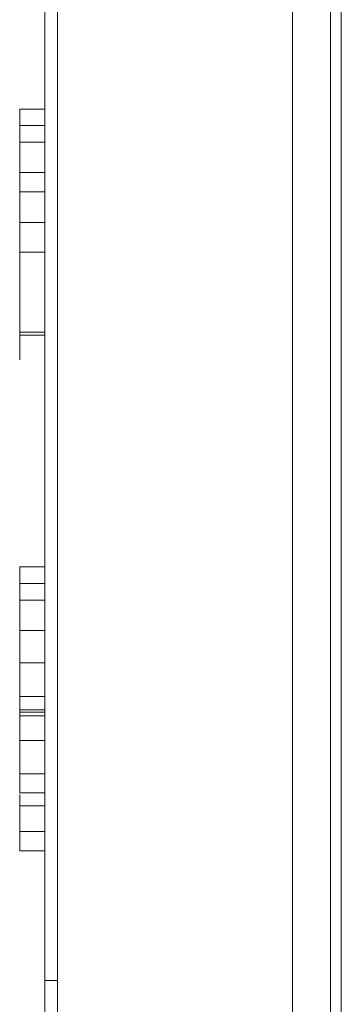
# Model space of a CAD drawing. Units: inches. Extents: x 0 to 46.8, y 0 to 33.1.
# Drawn here: x 5.2 to 5.3, y 14.6 to 15 of the extents above; entities that cross this region are included whole.
import ezdxf

# ---------------------------------------------------------------- set-up
doc = ezdxf.new("R2010")
doc.units = ezdxf.units.IN
doc.header["$MEASUREMENT"] = 0

msp = doc.modelspace()

# ---------------------------------------------------------------- linework, layer by layer
at = {"color": 7, "linetype": 'Continuous', "lineweight": 15}
for p, q in [((5.30177, 14.23182), (5.30177, 15.34735)), ((5.28677, 13.78382), (5.28677, 15.34232)), ((5.17877, 14.92174), (5.18877, 14.92174)), ((5.17877, 14.89302), (5.17877, 14.88232)), ((5.18877, 14.89302), (5.18877, 14.8834)), ((5.17877, 14.87177), (5.17877, 14.84004)), ((5.17877, 14.83895), (5.17877, 14.84089)), ((5.17877, 14.84004), (5.18877, 14.84004)), ((5.17877, 14.83979), (5.17877, 14.83895)), ((5.17877, 14.83895), (5.18877, 14.83895)), ((5.18877, 14.83895), (5.18877, 14.84089)), ((5.18877, 14.84033), (5.18877, 14.83895)), ((5.17877, 14.69606), (5.17877, 14.69606)), ((5.17877, 14.69073), (5.18877, 14.69073)), ((5.18877, 14.68049), (5.18877, 14.68989)), ((5.17877, 14.68843), (5.17877, 14.68843)), ((5.17877, 14.68843), (5.17877, 14.68141)), ((5.18877, 14.68843), (5.18877, 14.68843)), ((5.17877, 14.66554), (5.18877, 14.66554)), ((5.17877, 14.65729), (5.17877, 14.65278)), ((5.18877, 14.65792), (5.18877, 14.65278)), ((5.17877, 14.64266), (5.18877, 14.64266))]:
    msp.add_line(p, q, dxfattribs=at)
at = {"color": 144, "linetype": 'Continuous', "lineweight": 0}
for p, q in [((5.30607, 13.78867), (5.30607, 15.34735)), ((5.18877, 13.78382), (5.18877, 15.34232)), ((5.19377, 15.34232), (5.19377, 13.78382)), ((5.17877, 14.92831), (5.18877, 14.92831)), ((5.17877, 14.92722), (5.17877, 14.90325)), ((5.17877, 14.91524), (5.18877, 14.91524)), ((5.17877, 14.90325), (5.18877, 14.90325)), ((5.17877, 14.89562), (5.18877, 14.89562)), ((5.17877, 14.8834), (5.17877, 14.89096)), ((5.17877, 14.8834), (5.18877, 14.8834)), ((5.17877, 14.87177), (5.18877, 14.87177)), ((5.17877, 14.84004), (5.17877, 14.82915)), ((5.18877, 14.83895), (5.18877, 14.82915)), ((5.17877, 14.82915), (5.17877, 14.83163)), ((5.18877, 14.82915), (5.18877, 14.83163)), ((5.17877, 14.74728), (5.18877, 14.74728)), ((5.17877, 14.74619), (5.17877, 14.72221)), ((5.17877, 14.7407), (5.18877, 14.7407)), ((5.17877, 14.7342), (5.18877, 14.7342)), ((5.17877, 14.72221), (5.18877, 14.72221)), ((5.17877, 14.69073), (5.17877, 14.70939)), ((5.17877, 14.70939), (5.18877, 14.70939)), ((5.17877, 14.69813), (5.17877, 14.69073)), ((5.18877, 14.69813), (5.18877, 14.69088)), ((5.17877, 14.69606), (5.18877, 14.69606)), ((5.18877, 14.69606), (5.18877, 14.69606)), ((5.17877, 14.69073), (5.17877, 14.68989)), ((5.17877, 14.68989), (5.18877, 14.68989)), ((5.17877, 14.68843), (5.18877, 14.68843)), ((5.17877, 14.67862), (5.17877, 14.67506)), ((5.17877, 14.67862), (5.18877, 14.67862)), ((5.18877, 14.67862), (5.18877, 14.67506)), ((5.17877, 14.65792), (5.18877, 14.65792)), ((5.17877, 14.65278), (5.18877, 14.65278)), ((5.17877, 14.63503), (5.18877, 14.63503)), ((5.18877, 14.58375), (5.19377, 14.58375))]:
    msp.add_line(p, q, dxfattribs=at)
at = {"color": 7, "linetype": 'Continuous', "lineweight": 15}
for points, knots in [([(5.17877, 14.92831), (5.17877, 14.92829), (5.17877, 14.92825), (5.17877, 14.92788), (5.17877, 14.92726), (5.17877, 14.92642), (5.17877, 14.92543), (5.17877, 14.92429), (5.17877, 14.92305), (5.17877, 14.92218), (5.17877, 14.92174)], [0, 0, 0, 0, 0.131899, 0.258284, 0.384341, 0.51198, 0.638632, 0.75923, 0.877412, 1, 1, 1, 1]), ([(5.18877, 14.92831), (5.18877, 14.92829), (5.18877, 14.92825), (5.18877, 14.92788), (5.18877, 14.92726), (5.18877, 14.92642), (5.18877, 14.92543), (5.18877, 14.92429), (5.18877, 14.92305), (5.18877, 14.92218), (5.18877, 14.92174)], [0, 0, 0, 0, 0.131899, 0.258284, 0.384341, 0.51198, 0.638632, 0.75923, 0.877412, 1, 1, 1, 1]), ([(5.17877, 14.92174), (5.17877, 14.92131), (5.17877, 14.92046), (5.17877, 14.91925), (5.17877, 14.91811), (5.17877, 14.91713), (5.17877, 14.91629), (5.17877, 14.91567), (5.17877, 14.9153), (5.17877, 14.91526), (5.17877, 14.91524)], [0, 0, 0, 0, 0.120162, 0.237546, 0.357497, 0.484917, 0.613329, 0.74015, 0.867301, 1, 1, 1, 1]), ([(5.18877, 14.92174), (5.18877, 14.92131), (5.18877, 14.92046), (5.18877, 14.91925), (5.18877, 14.91811), (5.18877, 14.91713), (5.18877, 14.91629), (5.18877, 14.91567), (5.18877, 14.9153), (5.18877, 14.91526), (5.18877, 14.91524)], [0, 0, 0, 0, 0.120162, 0.237546, 0.357497, 0.484917, 0.613329, 0.74015, 0.867301, 1, 1, 1, 1]), ([(5.17877, 14.89096), (5.17877, 14.89197), (5.17877, 14.89394), (5.17877, 14.89654), (5.17877, 14.89867), (5.17877, 14.90037), (5.17877, 14.90166), (5.17877, 14.90258), (5.17877, 14.90314), (5.17877, 14.90321), (5.17877, 14.90325)], [0, 0, 0, 0, 0.140976, 0.273569, 0.398988, 0.51993, 0.63811, 0.756589, 0.87686, 1, 1, 1, 1]), ([(5.18877, 14.89096), (5.18877, 14.89197), (5.18877, 14.89394), (5.18877, 14.89654), (5.18877, 14.89867), (5.18877, 14.90037), (5.18877, 14.90166), (5.18877, 14.90258), (5.18877, 14.90314), (5.18877, 14.90321), (5.18877, 14.90325)], [0, 0, 0, 0, 0.140976, 0.273569, 0.398988, 0.51993, 0.63811, 0.756589, 0.87686, 1, 1, 1, 1]), ([(5.17877, 14.89562), (5.17877, 14.89535), (5.17877, 14.89479), (5.17877, 14.89036), (5.17877, 14.88666), (5.17877, 14.88445), (5.17877, 14.88418)], [0, 0, 0, 0, 0.345289, 0.690909, 0.963049, 1, 1, 1, 1]), ([(5.18877, 14.89562), (5.18877, 14.89534), (5.18877, 14.89479), (5.18877, 14.89037), (5.18877, 14.88642), (5.18877, 14.88393), (5.18877, 14.8834)], [0, 0, 0, 0, 0.332985, 0.666289, 0.928731, 1, 1, 1, 1]), ([(5.17877, 14.8834), (5.17877, 14.88581), (5.17877, 14.88947), (5.17877, 14.89139), (5.17877, 14.89204)], [0, 0, 0, 0, 0.660182, 1, 1, 1, 1]), ([(5.17877, 14.86926), (5.17877, 14.87011), (5.17877, 14.87173), (5.17877, 14.87404), (5.17877, 14.87614), (5.17877, 14.87802), (5.17877, 14.87968), (5.17877, 14.88112), (5.17877, 14.88233), (5.17877, 14.88307), (5.17877, 14.8834)], [0, 0, 0, 0, 0.17885, 0.34211, 0.489826, 0.623254, 0.74008, 0.841483, 0.928908, 1, 1, 1, 1]), ([(5.18877, 14.86926), (5.18877, 14.87011), (5.18877, 14.87173), (5.18877, 14.87404), (5.18877, 14.87614), (5.18877, 14.87802), (5.18877, 14.87968), (5.18877, 14.88112), (5.18877, 14.88233), (5.18877, 14.88307), (5.18877, 14.8834)], [0, 0, 0, 0, 0.17885, 0.34211, 0.489826, 0.623254, 0.74008, 0.841483, 0.928908, 1, 1, 1, 1]), ([(5.17877, 14.74619), (5.17877, 14.74628), (5.17877, 14.74734), (5.17877, 14.74731), (5.17877, 14.74728)], [0, 0, 0, 0, 0.084416, 1, 1, 1, 1]), ([(5.18877, 14.74728), (5.18877, 14.74725), (5.18877, 14.74721), (5.18877, 14.74684), (5.18877, 14.74622), (5.18877, 14.74538), (5.18877, 14.7444), (5.18877, 14.74325), (5.18877, 14.74201), (5.18877, 14.74114), (5.18877, 14.7407)], [0, 0, 0, 0, 0.131899, 0.258284, 0.384341, 0.51198, 0.638632, 0.75923, 0.877412, 1, 1, 1, 1]), ([(5.17877, 14.70939), (5.17877, 14.71041), (5.17877, 14.71241), (5.17877, 14.71501), (5.17877, 14.71726), (5.17877, 14.71905), (5.17877, 14.72047), (5.17877, 14.72148), (5.17877, 14.72209), (5.17877, 14.72217), (5.17877, 14.72221)], [0, 0, 0, 0, 0.140724, 0.273996, 0.400684, 0.522555, 0.641534, 0.759969, 0.878405, 1, 1, 1, 1]), ([(5.18877, 14.70939), (5.18877, 14.71041), (5.18877, 14.71241), (5.18877, 14.71501), (5.18877, 14.71726), (5.18877, 14.71905), (5.18877, 14.72047), (5.18877, 14.72148), (5.18877, 14.72209), (5.18877, 14.72217), (5.18877, 14.72221)], [0, 0, 0, 0, 0.140724, 0.273996, 0.400684, 0.522555, 0.641534, 0.759969, 0.878405, 1, 1, 1, 1]), ([(5.17877, 14.67862), (5.17877, 14.67877), (5.17877, 14.68214), (5.17877, 14.68611), (5.17877, 14.68989)], [0, 0, 0, 0, 0.045495, 1, 1, 1, 1]), ([(5.18877, 14.68843), (5.18877, 14.6849), (5.18877, 14.68098), (5.18877, 14.67807), (5.18877, 14.67779)], [0, 0, 0, 0, 0.902564, 1, 1, 1, 1]), ([(5.17877, 14.66554), (5.17877, 14.66556), (5.17877, 14.66559), (5.17877, 14.66587), (5.17877, 14.66633), (5.17877, 14.66696), (5.17877, 14.66773), (5.17877, 14.66866), (5.17877, 14.66968), (5.17877, 14.67085), (5.17877, 14.67228), (5.17877, 14.67407), (5.17877, 14.67619), (5.17877, 14.67778), (5.17877, 14.67862)], [0, 0, 0, 0, 0.082592, 0.163879, 0.245659, 0.327726, 0.40861, 0.485749, 0.559169, 0.630268, 0.705306, 0.792065, 0.889796, 1, 1, 1, 1]), ([(5.18877, 14.66554), (5.18877, 14.66556), (5.18877, 14.66559), (5.18877, 14.66587), (5.18877, 14.66633), (5.18877, 14.66696), (5.18877, 14.66773), (5.18877, 14.66866), (5.18877, 14.66968), (5.18877, 14.67085), (5.18877, 14.67228), (5.18877, 14.67407), (5.18877, 14.67619), (5.18877, 14.67778), (5.18877, 14.67862)], [0, 0, 0, 0, 0.082592, 0.163879, 0.245659, 0.327726, 0.40861, 0.485749, 0.559169, 0.630268, 0.705306, 0.792065, 0.889796, 1, 1, 1, 1]), ([(5.17877, 14.65792), (5.17877, 14.65816), (5.17877, 14.65853), (5.17877, 14.66369), (5.17877, 14.66554)], [0, 0, 0, 0, 0.641675, 1, 1, 1, 1]), ([(5.18877, 14.65792), (5.18877, 14.65816), (5.18877, 14.65853), (5.18877, 14.66369), (5.18877, 14.66554)], [0, 0, 0, 0, 0.641675, 1, 1, 1, 1]), ([(5.18877, 14.64266), (5.18877, 14.64293), (5.18877, 14.64346), (5.18877, 14.64931), (5.18877, 14.65588), (5.18877, 14.65884), (5.18877, 14.65886)], [0, 0, 0, 0, 0.35974, 0.717205, 0.99748, 1, 1, 1, 1]), ([(5.17877, 14.64266), (5.17877, 14.64294), (5.17877, 14.64349), (5.17877, 14.64891), (5.17877, 14.65492), (5.17877, 14.65726)], [0, 0, 0, 0, 0.380702, 0.758996, 1, 1, 1, 1]), ([(5.17877, 14.63503), (5.17877, 14.6353), (5.17877, 14.63583), (5.17877, 14.63871), (5.17877, 14.64203), (5.17877, 14.64266)], [0, 0, 0, 0, 0.448496, 0.896121, 1, 1, 1, 1]), ([(5.18877, 14.63503), (5.18877, 14.6353), (5.18877, 14.63584), (5.18877, 14.63864), (5.18877, 14.64186), (5.18877, 14.64239)], [0, 0, 0, 0, 0.455433, 0.909981, 1, 1, 1, 1])]:
    msp.add_open_spline(points, degree=3, knots=knots, dxfattribs=at)
at = {"color": 144, "linetype": 'Continuous', "lineweight": 0}
for points, knots in [([(5.17877, 14.92174), (5.17877, 14.92218), (5.17877, 14.92305), (5.17877, 14.92429), (5.17877, 14.92543), (5.17877, 14.92642), (5.17877, 14.92726), (5.17877, 14.92787), (5.17877, 14.92825), (5.17877, 14.92829), (5.17877, 14.92831)], [0, 0, 0, 0, 0.12329, 0.242149, 0.363437, 0.489745, 0.618115, 0.744894, 0.868932, 1, 1, 1, 1]), ([(5.18877, 14.92174), (5.18877, 14.92218), (5.18877, 14.92305), (5.18877, 14.92429), (5.18877, 14.92543), (5.18877, 14.92642), (5.18877, 14.92726), (5.18877, 14.92787), (5.18877, 14.92825), (5.18877, 14.92829), (5.18877, 14.92831)], [0, 0, 0, 0, 0.12329, 0.242149, 0.363437, 0.489745, 0.618115, 0.744894, 0.868932, 1, 1, 1, 1]), ([(5.17877, 14.91524), (5.17877, 14.91526), (5.17877, 14.9153), (5.17877, 14.91568), (5.17877, 14.91629), (5.17877, 14.91712), (5.17877, 14.91812), (5.17877, 14.91924), (5.17877, 14.92046), (5.17877, 14.92131), (5.17877, 14.92174)], [0, 0, 0, 0, 0.131867, 0.256661, 0.384213, 0.513365, 0.640443, 0.761085, 0.879146, 1, 1, 1, 1]), ([(5.18877, 14.91524), (5.18877, 14.91526), (5.18877, 14.9153), (5.18877, 14.91568), (5.18877, 14.91629), (5.18877, 14.91712), (5.18877, 14.91812), (5.18877, 14.91924), (5.18877, 14.92046), (5.18877, 14.92131), (5.18877, 14.92174)], [0, 0, 0, 0, 0.131867, 0.256661, 0.384213, 0.513365, 0.640443, 0.761085, 0.879146, 1, 1, 1, 1]), ([(5.17877, 14.90325), (5.17877, 14.90321), (5.17877, 14.90312), (5.17877, 14.90247), (5.17877, 14.90135), (5.17877, 14.89981), (5.17877, 14.8979), (5.17877, 14.89568), (5.17877, 14.89312), (5.17877, 14.89075), (5.17877, 14.88864), (5.17877, 14.88684), (5.17877, 14.88483), (5.17877, 14.88262), (5.17877, 14.8802), (5.17877, 14.87757), (5.17877, 14.87474), (5.17877, 14.87278), (5.17877, 14.87177)], [0, 0, 0, 0, 0.07724, 0.151178, 0.223488, 0.295543, 0.366976, 0.437131, 0.507044, 0.57856, 0.616614, 0.658756, 0.704491, 0.754803, 0.809332, 0.868274, 0.932073, 1, 1, 1, 1]), ([(5.18877, 14.90325), (5.18877, 14.90321), (5.18877, 14.90312), (5.18877, 14.90247), (5.18877, 14.90135), (5.18877, 14.89981), (5.18877, 14.8979), (5.18877, 14.89568), (5.18877, 14.89312), (5.18877, 14.89075), (5.18877, 14.88864), (5.18877, 14.88684), (5.18877, 14.88483), (5.18877, 14.88262), (5.18877, 14.8802), (5.18877, 14.87757), (5.18877, 14.87474), (5.18877, 14.87278), (5.18877, 14.87177)], [0, 0, 0, 0, 0.07724, 0.151178, 0.223488, 0.295543, 0.366976, 0.437131, 0.507044, 0.57856, 0.616614, 0.658756, 0.704491, 0.754803, 0.809332, 0.868274, 0.932073, 1, 1, 1, 1]), ([(5.17877, 14.8834), (5.17877, 14.88436), (5.17877, 14.88622), (5.17877, 14.88873), (5.17877, 14.89088), (5.17877, 14.89263), (5.17877, 14.89399), (5.17877, 14.89494), (5.17877, 14.89553), (5.17877, 14.89559), (5.17877, 14.89562)], [0, 0, 0, 0, 0.13552, 0.260833, 0.378476, 0.493178, 0.609281, 0.729981, 0.859261, 1, 1, 1, 1]), ([(5.18877, 14.8834), (5.18877, 14.88436), (5.18877, 14.88622), (5.18877, 14.88873), (5.18877, 14.89088), (5.18877, 14.89263), (5.18877, 14.89399), (5.18877, 14.89494), (5.18877, 14.89553), (5.18877, 14.89559), (5.18877, 14.89562)], [0, 0, 0, 0, 0.13552, 0.260833, 0.378476, 0.493178, 0.609281, 0.729981, 0.859261, 1, 1, 1, 1]), ([(5.18877, 14.88564), (5.18877, 14.88721), (5.18877, 14.8897), (5.18877, 14.891), (5.18877, 14.89148)], [0, 0, 0, 0, 0.631815, 1, 1, 1, 1]), ([(5.17877, 14.74728), (5.17877, 14.74725), (5.17877, 14.74721), (5.17877, 14.74684), (5.17877, 14.74622), (5.17877, 14.74538), (5.17877, 14.7444), (5.17877, 14.74325), (5.17877, 14.74201), (5.17877, 14.74114), (5.17877, 14.7407)], [0, 0, 0, 0, 0.131899, 0.258284, 0.384341, 0.51198, 0.638632, 0.75923, 0.877412, 1, 1, 1, 1]), ([(5.17877, 14.74619), (5.17877, 14.74647), (5.17877, 14.74716), (5.17877, 14.74723), (5.17877, 14.74728)], [0, 0, 0, 0, 0.403598, 1, 1, 1, 1]), ([(5.17877, 14.74728), (5.17877, 14.74717), (5.17877, 14.74702), (5.17877, 14.74637), (5.17877, 14.74619)], [0, 0, 0, 0, 0.717617, 1, 1, 1, 1]), ([(5.18877, 14.7407), (5.18877, 14.74114), (5.18877, 14.74201), (5.18877, 14.74325), (5.18877, 14.74439), (5.18877, 14.74539), (5.18877, 14.74622), (5.18877, 14.74684), (5.18877, 14.74721), (5.18877, 14.74725), (5.18877, 14.74728)], [0, 0, 0, 0, 0.12329, 0.242149, 0.363437, 0.489745, 0.618115, 0.744894, 0.868932, 1, 1, 1, 1]), ([(5.17877, 14.7407), (5.17877, 14.74027), (5.17877, 14.73943), (5.17877, 14.73821), (5.17877, 14.73708), (5.17877, 14.73609), (5.17877, 14.73526), (5.17877, 14.73463), (5.17877, 14.73426), (5.17877, 14.73422), (5.17877, 14.7342)], [0, 0, 0, 0, 0.120162, 0.237546, 0.357497, 0.484917, 0.613329, 0.74015, 0.867301, 1, 1, 1, 1]), ([(5.18877, 14.7407), (5.18877, 14.74027), (5.18877, 14.73943), (5.18877, 14.73821), (5.18877, 14.73708), (5.18877, 14.73609), (5.18877, 14.73526), (5.18877, 14.73463), (5.18877, 14.73426), (5.18877, 14.73422), (5.18877, 14.7342)], [0, 0, 0, 0, 0.120162, 0.237546, 0.357497, 0.484917, 0.613329, 0.74015, 0.867301, 1, 1, 1, 1]), ([(5.18877, 14.7342), (5.18877, 14.73422), (5.18877, 14.73426), (5.18877, 14.73464), (5.18877, 14.73526), (5.18877, 14.73609), (5.18877, 14.73708), (5.18877, 14.73821), (5.18877, 14.73943), (5.18877, 14.74027), (5.18877, 14.7407)], [0, 0, 0, 0, 0.131867, 0.256661, 0.384213, 0.513365, 0.640443, 0.761085, 0.879146, 1, 1, 1, 1]), ([(5.17877, 14.72221), (5.17877, 14.72218), (5.17877, 14.72211), (5.17877, 14.72152), (5.17877, 14.72057), (5.17877, 14.71923), (5.17877, 14.7175), (5.17877, 14.71536), (5.17877, 14.71287), (5.17877, 14.71096), (5.17877, 14.70999)], [0, 0, 0, 0, 0.13204, 0.259033, 0.38188, 0.502258, 0.622752, 0.744743, 0.870109, 1, 1, 1, 1]), ([(5.17877, 14.71063), (5.17877, 14.71155), (5.17877, 14.71336), (5.17877, 14.71574), (5.17877, 14.71773), (5.17877, 14.71939), (5.17877, 14.72064), (5.17877, 14.72158), (5.17877, 14.7221), (5.17877, 14.72217), (5.17877, 14.72221)], [0, 0, 0, 0, 0.128835, 0.253589, 0.374643, 0.49534, 0.616325, 0.739759, 0.866842, 1, 1, 1, 1]), ([(5.17877, 14.72221), (5.17877, 14.72217), (5.17877, 14.72209), (5.17877, 14.72143), (5.17877, 14.72031), (5.17877, 14.71878), (5.17877, 14.71686), (5.17877, 14.71466), (5.17877, 14.7121), (5.17877, 14.70974), (5.17877, 14.70764), (5.17877, 14.70584), (5.17877, 14.70383), (5.17877, 14.70161), (5.17877, 14.69918), (5.17877, 14.69655), (5.17877, 14.69371), (5.17877, 14.69174), (5.17877, 14.69073)], [0, 0, 0, 0, 0.077229, 0.151155, 0.223454, 0.295497, 0.36692, 0.436794, 0.506696, 0.577864, 0.615912, 0.658048, 0.703776, 0.75408, 0.808979, 0.867913, 0.931702, 1, 1, 1, 1]), ([(5.18877, 14.71063), (5.18877, 14.71155), (5.18877, 14.71336), (5.18877, 14.71574), (5.18877, 14.71773), (5.18877, 14.71939), (5.18877, 14.72064), (5.18877, 14.72158), (5.18877, 14.7221), (5.18877, 14.72217), (5.18877, 14.72221)], [0, 0, 0, 0, 0.128835, 0.253589, 0.374643, 0.49534, 0.616325, 0.739759, 0.866842, 1, 1, 1, 1]), ([(5.18877, 14.72221), (5.18877, 14.72218), (5.18877, 14.72211), (5.18877, 14.72152), (5.18877, 14.72057), (5.18877, 14.71923), (5.18877, 14.7175), (5.18877, 14.71536), (5.18877, 14.71287), (5.18877, 14.71096), (5.18877, 14.70999)], [0, 0, 0, 0, 0.13204, 0.259033, 0.38188, 0.502258, 0.622752, 0.744743, 0.870109, 1, 1, 1, 1]), ([(5.18877, 14.72221), (5.18877, 14.72217), (5.18877, 14.72209), (5.18877, 14.72143), (5.18877, 14.72031), (5.18877, 14.71878), (5.18877, 14.71686), (5.18877, 14.71466), (5.18877, 14.7121), (5.18877, 14.70974), (5.18877, 14.70764), (5.18877, 14.70584), (5.18877, 14.70383), (5.18877, 14.70161), (5.18877, 14.69918), (5.18877, 14.69655), (5.18877, 14.69371), (5.18877, 14.69174), (5.18877, 14.69073)], [0, 0, 0, 0, 0.077229, 0.151155, 0.223454, 0.295497, 0.36692, 0.436794, 0.506696, 0.577864, 0.615912, 0.658048, 0.703776, 0.75408, 0.808979, 0.867913, 0.931702, 1, 1, 1, 1]), ([(5.17877, 14.71458), (5.17877, 14.71457), (5.17877, 14.71454), (5.17877, 14.71426), (5.17877, 14.7138), (5.17877, 14.71317), (5.17877, 14.71233), (5.17877, 14.71134), (5.17877, 14.71014), (5.17877, 14.70922), (5.17877, 14.70876)], [0, 0, 0, 0, 0.131092, 0.259141, 0.384162, 0.505992, 0.629098, 0.750669, 0.874039, 1, 1, 1, 1]), ([(5.17877, 14.69606), (5.17877, 14.69707), (5.17877, 14.69902), (5.17877, 14.70171), (5.17877, 14.70411), (5.17877, 14.70619), (5.17877, 14.70803), (5.17877, 14.70965), (5.17877, 14.71109), (5.17877, 14.71231), (5.17877, 14.71335), (5.17877, 14.71404), (5.17877, 14.71452), (5.17877, 14.71456), (5.17877, 14.71458)], [0, 0, 0, 0, 0.09624, 0.185231, 0.267501, 0.3444, 0.419595, 0.496891, 0.576638, 0.660268, 0.745387, 0.83004, 0.914474, 1, 1, 1, 1]), ([(5.17877, 14.71458), (5.17877, 14.71457), (5.17877, 14.71455), (5.17877, 14.71432), (5.17877, 14.71394), (5.17877, 14.71344), (5.17877, 14.71275), (5.17877, 14.71195), (5.17877, 14.71097), (5.17877, 14.70987), (5.17877, 14.70865), (5.17877, 14.70737), (5.17877, 14.706), (5.17877, 14.70457), (5.17877, 14.70307), (5.17877, 14.70149), (5.17877, 14.69985), (5.17877, 14.69871), (5.17877, 14.69813)], [0, 0, 0, 0, 0.06402, 0.126694, 0.189084, 0.250363, 0.312516, 0.374243, 0.43785, 0.502657, 0.567745, 0.630576, 0.692772, 0.754268, 0.815121, 0.876051, 0.937982, 1, 1, 1, 1]), ([(5.17877, 14.70236), (5.17877, 14.70332), (5.17877, 14.70517), (5.17877, 14.70769), (5.17877, 14.70984), (5.17877, 14.71159), (5.17877, 14.71296), (5.17877, 14.7139), (5.17877, 14.71449), (5.17877, 14.71455), (5.17877, 14.71458)], [0, 0, 0, 0, 0.136257, 0.261954, 0.379638, 0.494379, 0.609866, 0.729887, 0.859213, 1, 1, 1, 1]), ([(5.18877, 14.70236), (5.18877, 14.70332), (5.18877, 14.70517), (5.18877, 14.70769), (5.18877, 14.70984), (5.18877, 14.71159), (5.18877, 14.71296), (5.18877, 14.7139), (5.18877, 14.71449), (5.18877, 14.71455), (5.18877, 14.71458)], [0, 0, 0, 0, 0.136257, 0.261954, 0.379638, 0.494379, 0.609866, 0.729887, 0.859213, 1, 1, 1, 1]), ([(5.18877, 14.71458), (5.18877, 14.71457), (5.18877, 14.71455), (5.18877, 14.71432), (5.18877, 14.71394), (5.18877, 14.71344), (5.18877, 14.71275), (5.18877, 14.71195), (5.18877, 14.71097), (5.18877, 14.70987), (5.18877, 14.70865), (5.18877, 14.70737), (5.18877, 14.706), (5.18877, 14.70457), (5.18877, 14.70307), (5.18877, 14.70149), (5.18877, 14.69985), (5.18877, 14.69871), (5.18877, 14.69813)], [0, 0, 0, 0, 0.06402, 0.126694, 0.189084, 0.250363, 0.312516, 0.374243, 0.43785, 0.502657, 0.567745, 0.630576, 0.692772, 0.754268, 0.815121, 0.876051, 0.937982, 1, 1, 1, 1]), ([(5.17877, 14.68989), (5.17877, 14.69085), (5.17877, 14.69274), (5.17877, 14.69554), (5.17877, 14.69826), (5.17877, 14.7009), (5.17877, 14.70347), (5.17877, 14.70595), (5.17877, 14.70835), (5.17877, 14.70987), (5.17877, 14.71063)], [0, 0, 0, 0, 0.128045, 0.253768, 0.377428, 0.500551, 0.623296, 0.746578, 0.872348, 1, 1, 1, 1]), ([(5.17877, 14.70999), (5.17877, 14.70925), (5.17877, 14.70779), (5.17877, 14.70541), (5.17877, 14.70291), (5.17877, 14.70027), (5.17877, 14.6975), (5.17877, 14.6946), (5.17877, 14.69156), (5.17877, 14.68949), (5.17877, 14.68843)], [0, 0, 0, 0, 0.118522, 0.236255, 0.356174, 0.47725, 0.60154, 0.729618, 0.862158, 1, 1, 1, 1]), ([(5.18877, 14.68989), (5.18877, 14.69085), (5.18877, 14.69274), (5.18877, 14.69554), (5.18877, 14.69826), (5.18877, 14.7009), (5.18877, 14.70347), (5.18877, 14.70595), (5.18877, 14.70835), (5.18877, 14.70987), (5.18877, 14.71063)], [0, 0, 0, 0, 0.128045, 0.253768, 0.377428, 0.500551, 0.623296, 0.746578, 0.872348, 1, 1, 1, 1]), ([(5.18877, 14.70999), (5.18877, 14.70925), (5.18877, 14.70779), (5.18877, 14.70541), (5.18877, 14.70291), (5.18877, 14.70027), (5.18877, 14.6975), (5.18877, 14.6946), (5.18877, 14.69156), (5.18877, 14.68949), (5.18877, 14.68843)], [0, 0, 0, 0, 0.118522, 0.236255, 0.356174, 0.47725, 0.60154, 0.729618, 0.862158, 1, 1, 1, 1]), ([(5.17877, 14.70876), (5.17877, 14.70839), (5.17877, 14.70765), (5.17877, 14.70637), (5.17877, 14.705), (5.17877, 14.70346), (5.17877, 14.7018), (5.17877, 14.70001), (5.17877, 14.69809), (5.17877, 14.69675), (5.17877, 14.69606)], [0, 0, 0, 0, 0.109984, 0.22258, 0.3385, 0.458709, 0.585535, 0.717518, 0.854667, 1, 1, 1, 1]), ([(5.17877, 14.68989), (5.17877, 14.69199), (5.17877, 14.69616), (5.17877, 14.7003), (5.17877, 14.70236)], [0, 0, 0, 0, 0.5016, 1, 1, 1, 1]), ([(5.18877, 14.68993), (5.18877, 14.69201), (5.18877, 14.69617), (5.18877, 14.7003), (5.18877, 14.70236)], [0, 0, 0, 0, 0.5002, 1, 1, 1, 1]), ([(5.17877, 14.67506), (5.17877, 14.67411), (5.17877, 14.67224), (5.17877, 14.66968), (5.17877, 14.66738), (5.17877, 14.66539), (5.17877, 14.66366), (5.17877, 14.66215), (5.17877, 14.66086), (5.17877, 14.65977), (5.17877, 14.65894), (5.17877, 14.65835), (5.17877, 14.65798), (5.17877, 14.65794), (5.17877, 14.65792)], [0, 0, 0, 0, 0.09337, 0.181661, 0.265874, 0.346355, 0.4246, 0.501903, 0.579992, 0.658443, 0.738672, 0.821894, 0.908801, 1, 1, 1, 1]), ([(5.18877, 14.67506), (5.18877, 14.67411), (5.18877, 14.67224), (5.18877, 14.66968), (5.18877, 14.66738), (5.18877, 14.66539), (5.18877, 14.66366), (5.18877, 14.66215), (5.18877, 14.66086), (5.18877, 14.65977), (5.18877, 14.65894), (5.18877, 14.65835), (5.18877, 14.65798), (5.18877, 14.65794), (5.18877, 14.65792)], [0, 0, 0, 0, 0.09337, 0.181661, 0.265874, 0.346355, 0.4246, 0.501903, 0.579992, 0.658443, 0.738672, 0.821894, 0.908801, 1, 1, 1, 1]), ([(5.17877, 14.65278), (5.17877, 14.65208), (5.17877, 14.6507), (5.17877, 14.64875), (5.17877, 14.64692), (5.17877, 14.64521), (5.17877, 14.64363), (5.17877, 14.64215), (5.17877, 14.6408), (5.17877, 14.6396), (5.17877, 14.63853), (5.17877, 14.63759), (5.17877, 14.63678), (5.17877, 14.63617), (5.17877, 14.63564), (5.17877, 14.6353), (5.17877, 14.63507), (5.17877, 14.63504), (5.17877, 14.63503)], [0, 0, 0, 0, 0.061371, 0.120906, 0.179424, 0.237607, 0.295938, 0.354218, 0.413537, 0.474087, 0.535121, 0.596988, 0.66002, 0.724277, 0.790012, 0.857748, 0.927829, 1, 1, 1, 1]), ([(5.18877, 14.65278), (5.18877, 14.65208), (5.18877, 14.6507), (5.18877, 14.64875), (5.18877, 14.64692), (5.18877, 14.64521), (5.18877, 14.64363), (5.18877, 14.64215), (5.18877, 14.6408), (5.18877, 14.6396), (5.18877, 14.63853), (5.18877, 14.63759), (5.18877, 14.63678), (5.18877, 14.63617), (5.18877, 14.63564), (5.18877, 14.6353), (5.18877, 14.63507), (5.18877, 14.63504), (5.18877, 14.63503)], [0, 0, 0, 0, 0.061371, 0.120906, 0.179424, 0.237607, 0.295938, 0.354218, 0.413537, 0.474087, 0.535121, 0.596988, 0.66002, 0.724277, 0.790012, 0.857748, 0.927829, 1, 1, 1, 1])]:
    msp.add_open_spline(points, degree=3, knots=knots, dxfattribs=at)

doc.saveas('drawing.dxf')
